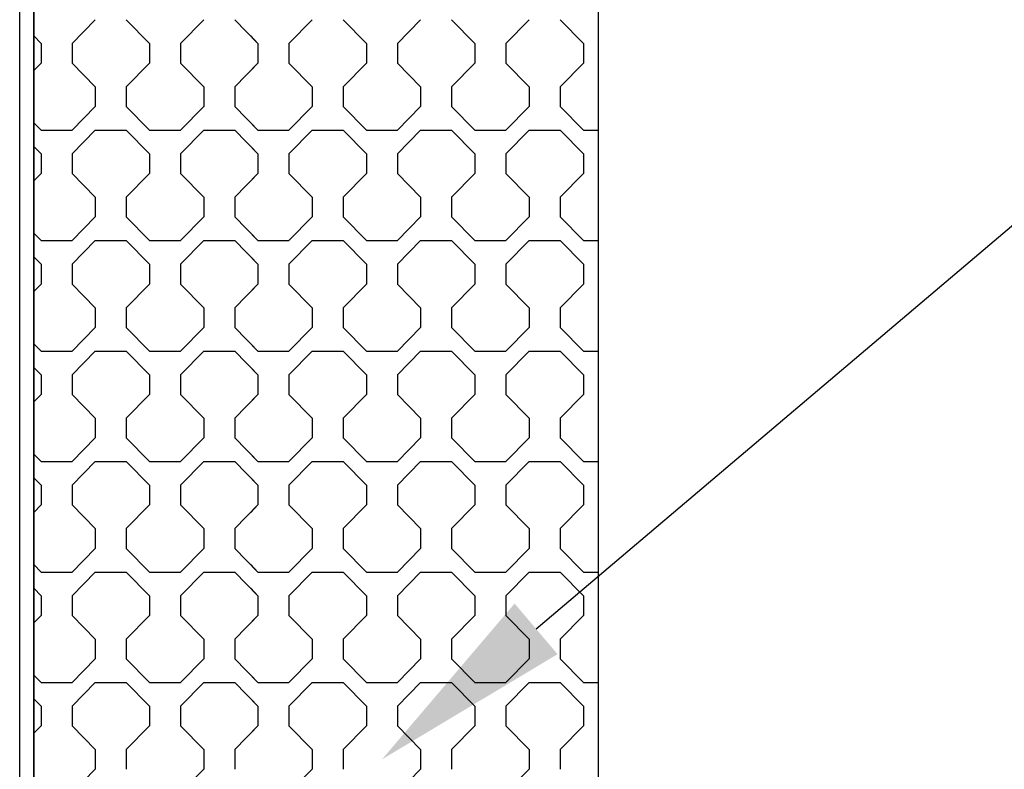
# Model space of a CAD drawing. Units: millimetres. Extents: x 0 to 125, y 0 to 97.
# Drawn here: x 14 to 18, y 51 to 54 of the extents above; entities that cross this region are included whole.
import ezdxf
from ezdxf import colors
from ezdxf.entities.mleader import LeaderData, LeaderLine
from ezdxf.math import Vec2, Vec3

# ---------------------------------------------------------------- set-up
doc = ezdxf.new("R2010")
doc.units = ezdxf.units.MM
doc.styles.add('ARIAL', font='arial.ttf')

msp = doc.modelspace()

# ---------------------------------------------------------------- linework, layer by layer
for p, q in [((14.4625, 74.4005), (14.4625, 4.7201)), ((16.4746, 74.4005), (16.4746, 4.7201)), ((14.4122, 39.7178), (14.4122, 71.3703)), ((14.4625, 39.7178), (14.4625, 71.3703))]:
    msp.add_line(p, q)
for points in [[(14.6817, 53.8734), (14.6817, 53.8734), (14.5988, 53.7891), (14.5988, 53.7891)], [(14.875, 53.7891), (14.875, 53.7891), (14.7922, 53.8734), (14.7922, 53.8734)], [(15.0683, 53.8734), (15.0683, 53.8734), (14.9854, 53.7891), (14.9854, 53.7891)], [(15.2616, 53.7891), (15.2616, 53.7891), (15.1788, 53.8734), (15.1788, 53.8734)], [(15.4549, 53.8734), (15.4549, 53.8734), (15.3721, 53.7891), (15.3721, 53.7891)], [(15.4549, 53.8734), (15.4549, 53.8734), (15.3721, 53.7891), (15.3721, 53.7891)], [(15.6483, 53.7891), (15.6483, 53.7891), (15.5654, 53.8734), (15.5654, 53.8734)], [(15.6483, 53.7891), (15.6483, 53.7891), (15.5654, 53.8734), (15.5654, 53.8734)], [(15.8415, 53.8734), (15.8415, 53.8734), (15.7587, 53.7891), (15.7587, 53.7891)], [(16.0349, 53.7891), (16.0349, 53.7891), (15.952, 53.8734), (15.952, 53.8734)], [(16.2282, 53.8734), (16.2282, 53.8734), (16.1453, 53.7891), (16.1453, 53.7891)], [(16.4215, 53.7891), (16.4215, 53.7891), (16.3387, 53.8734), (16.3387, 53.8734)], [(14.4884, 53.7891), (14.4884, 53.7891), (14.4625, 53.8155), (14.4625, 53.8155)], [(15.2616, 53.7891), (15.2616, 53.7891), (15.2357, 53.8155), (15.2357, 53.8155)], [(14.4883, 53.7891), (14.4883, 53.7891), (14.4883, 53.7188), (14.4883, 53.7188)], [(14.5988, 53.7891), (14.5988, 53.7891), (14.5988, 53.7188), (14.5988, 53.7188)], [(14.875, 53.7891), (14.875, 53.7891), (14.875, 53.7188), (14.875, 53.7188)], [(14.9854, 53.7891), (14.9854, 53.7891), (14.9854, 53.7188), (14.9854, 53.7188)], [(15.2616, 53.7891), (15.2616, 53.7891), (15.2616, 53.7188), (15.2616, 53.7188)], [(15.2616, 53.7891), (15.2616, 53.7891), (15.2616, 53.7188), (15.2616, 53.7188)], [(15.3721, 53.7891), (15.3721, 53.7891), (15.3721, 53.7188), (15.3721, 53.7188)], [(15.3721, 53.7891), (15.3721, 53.7891), (15.3721, 53.7188), (15.3721, 53.7188)], [(15.6482, 53.7891), (15.6482, 53.7891), (15.6482, 53.7188), (15.6482, 53.7188)], [(15.6482, 53.7891), (15.6482, 53.7891), (15.6482, 53.7188), (15.6482, 53.7188)], [(15.7587, 53.7891), (15.7587, 53.7891), (15.7587, 53.7188), (15.7587, 53.7188)], [(16.0349, 53.7891), (16.0349, 53.7891), (16.0349, 53.7188), (16.0349, 53.7188)], [(16.1453, 53.7891), (16.1453, 53.7891), (16.1453, 53.7188), (16.1453, 53.7188)], [(16.4215, 53.7891), (16.4215, 53.7891), (16.4215, 53.7188), (16.4215, 53.7188)], [(14.4883, 53.7188), (14.4883, 53.7188), (14.4625, 53.6924), (14.4625, 53.6924)], [(14.5988, 53.7188), (14.5988, 53.7188), (14.6817, 53.6344), (14.6817, 53.6344)], [(14.875, 53.7188), (14.875, 53.7188), (14.7921, 53.6344), (14.7921, 53.6344)], [(14.9855, 53.7188), (14.9855, 53.7188), (15.0683, 53.6344), (15.0683, 53.6344)], [(15.2616, 53.7188), (15.2616, 53.7188), (15.1787, 53.6344), (15.1787, 53.6344)], [(15.2616, 53.7188), (15.2616, 53.7188), (15.2357, 53.6924), (15.2357, 53.6924)], [(15.3721, 53.7188), (15.3721, 53.7188), (15.4549, 53.6344), (15.4549, 53.6344)], [(15.3721, 53.7188), (15.3721, 53.7188), (15.4549, 53.6344), (15.4549, 53.6344)], [(15.6482, 53.7188), (15.6482, 53.7188), (15.5654, 53.6344), (15.5654, 53.6344)], [(15.6482, 53.7188), (15.6482, 53.7188), (15.5654, 53.6344), (15.5654, 53.6344)], [(15.7587, 53.7188), (15.7587, 53.7188), (15.8416, 53.6344), (15.8416, 53.6344)], [(16.0349, 53.7188), (16.0349, 53.7188), (15.952, 53.6344), (15.952, 53.6344)], [(16.1453, 53.7188), (16.1453, 53.7188), (16.2282, 53.6344), (16.2282, 53.6344)], [(16.4215, 53.7188), (16.4215, 53.7188), (16.3386, 53.6344), (16.3386, 53.6344)], [(14.6817, 53.6344), (14.6817, 53.6344), (14.6817, 53.5641), (14.6817, 53.5641)], [(14.7921, 53.6344), (14.7921, 53.6344), (14.7921, 53.5641), (14.7921, 53.5641)], [(15.0683, 53.6344), (15.0683, 53.6344), (15.0683, 53.5641), (15.0683, 53.5641)], [(15.1788, 53.6344), (15.1788, 53.6344), (15.1788, 53.5641), (15.1788, 53.5641)], [(15.4549, 53.6344), (15.4549, 53.6344), (15.4549, 53.5641), (15.4549, 53.5641)], [(15.4549, 53.6344), (15.4549, 53.6344), (15.4549, 53.5641), (15.4549, 53.5641)], [(15.5654, 53.6344), (15.5654, 53.6344), (15.5654, 53.5641), (15.5654, 53.5641)], [(15.5654, 53.6344), (15.5654, 53.6344), (15.5654, 53.5641), (15.5654, 53.5641)], [(15.8415, 53.6344), (15.8415, 53.6344), (15.8415, 53.5641), (15.8415, 53.5641)], [(15.952, 53.6344), (15.952, 53.6344), (15.952, 53.5641), (15.952, 53.5641)], [(16.2282, 53.6344), (16.2282, 53.6344), (16.2282, 53.5641), (16.2282, 53.5641)], [(16.3386, 53.6344), (16.3386, 53.6344), (16.3386, 53.5641), (16.3386, 53.5641)], [(14.6817, 53.5641), (14.6817, 53.5641), (14.5988, 53.4797), (14.5988, 53.4797)], [(14.7921, 53.5641), (14.7921, 53.5641), (14.875, 53.4797), (14.875, 53.4797)], [(15.0683, 53.5641), (15.0683, 53.5641), (14.9854, 53.4797), (14.9854, 53.4797)], [(15.1788, 53.5641), (15.1788, 53.5641), (15.2616, 53.4797), (15.2616, 53.4797)], [(15.4549, 53.5641), (15.4549, 53.5641), (15.3721, 53.4797), (15.3721, 53.4797)], [(15.4549, 53.5641), (15.4549, 53.5641), (15.3721, 53.4797), (15.3721, 53.4797)], [(15.5654, 53.5641), (15.5654, 53.5641), (15.6482, 53.4797), (15.6482, 53.4797)], [(15.5654, 53.5641), (15.5654, 53.5641), (15.6482, 53.4797), (15.6482, 53.4797)], [(15.8415, 53.5641), (15.8415, 53.5641), (15.7587, 53.4797), (15.7587, 53.4797)], [(15.952, 53.5641), (15.952, 53.5641), (16.0349, 53.4797), (16.0349, 53.4797)], [(16.2282, 53.5641), (16.2282, 53.5641), (16.1453, 53.4797), (16.1453, 53.4797)], [(16.3387, 53.5641), (16.3387, 53.5641), (16.4215, 53.4797), (16.4215, 53.4797)], [(14.4625, 53.5061), (14.4625, 53.5061), (14.4884, 53.4797), (14.4884, 53.4797)], [(15.2357, 53.5061), (15.2357, 53.5061), (15.2616, 53.4797), (15.2616, 53.4797)], [(14.4883, 53.4797), (14.4883, 53.4797), (14.5988, 53.4797), (14.5988, 53.4797)], [(14.6817, 53.4797), (14.6817, 53.4797), (14.5988, 53.3954), (14.5988, 53.3954)], [(14.6817, 53.4797), (14.6817, 53.4797), (14.7921, 53.4797), (14.7921, 53.4797)], [(14.875, 53.3954), (14.875, 53.3954), (14.7922, 53.4797), (14.7922, 53.4797)], [(14.875, 53.4797), (14.875, 53.4797), (14.9854, 53.4797), (14.9854, 53.4797)], [(15.0683, 53.4797), (15.0683, 53.4797), (14.9854, 53.3954), (14.9854, 53.3954)], [(15.0683, 53.4797), (15.0683, 53.4797), (15.1788, 53.4797), (15.1788, 53.4797)], [(15.2616, 53.3954), (15.2616, 53.3954), (15.1788, 53.4797), (15.1788, 53.4797)], [(15.2616, 53.4797), (15.2616, 53.4797), (15.3721, 53.4797), (15.3721, 53.4797)], [(15.2616, 53.4797), (15.2616, 53.4797), (15.3721, 53.4797), (15.3721, 53.4797)], [(15.4549, 53.4797), (15.4549, 53.4797), (15.3721, 53.3954), (15.3721, 53.3954)], [(15.4549, 53.4797), (15.4549, 53.4797), (15.3721, 53.3954), (15.3721, 53.3954)], [(15.4549, 53.4797), (15.4549, 53.4797), (15.5654, 53.4797), (15.5654, 53.4797)], [(15.4549, 53.4797), (15.4549, 53.4797), (15.5654, 53.4797), (15.5654, 53.4797)], [(15.6483, 53.3954), (15.6483, 53.3954), (15.5654, 53.4797), (15.5654, 53.4797)], [(15.6483, 53.3954), (15.6483, 53.3954), (15.5654, 53.4797), (15.5654, 53.4797)], [(15.6482, 53.4797), (15.6482, 53.4797), (15.7013, 53.4797), (15.7013, 53.4797)], [(15.6482, 53.4797), (15.6482, 53.4797), (15.7587, 53.4797), (15.7587, 53.4797)], [(15.8415, 53.4797), (15.8415, 53.4797), (15.7587, 53.3954), (15.7587, 53.3954)], [(15.8415, 53.4797), (15.8415, 53.4797), (15.952, 53.4797), (15.952, 53.4797)], [(16.0349, 53.3954), (16.0349, 53.3954), (15.952, 53.4797), (15.952, 53.4797)], [(16.0349, 53.4797), (16.0349, 53.4797), (16.1453, 53.4797), (16.1453, 53.4797)], [(16.2282, 53.4797), (16.2282, 53.4797), (16.1453, 53.3954), (16.1453, 53.3954)], [(16.2282, 53.4797), (16.2282, 53.4797), (16.3386, 53.4797), (16.3386, 53.4797)], [(16.4215, 53.3954), (16.4215, 53.3954), (16.3387, 53.4797), (16.3387, 53.4797)], [(16.4215, 53.4797), (16.4215, 53.4797), (16.4746, 53.4797), (16.4746, 53.4797)], [(14.4884, 53.3954), (14.4884, 53.3954), (14.4625, 53.4218), (14.4625, 53.4218)], [(15.2616, 53.3954), (15.2616, 53.3954), (15.2357, 53.4218), (15.2357, 53.4218)], [(14.4883, 53.3954), (14.4883, 53.3954), (14.4883, 53.3251), (14.4883, 53.3251)], [(14.5988, 53.3954), (14.5988, 53.3954), (14.5988, 53.3251), (14.5988, 53.3251)], [(14.875, 53.3954), (14.875, 53.3954), (14.875, 53.3251), (14.875, 53.3251)], [(14.9854, 53.3954), (14.9854, 53.3954), (14.9854, 53.3251), (14.9854, 53.3251)], [(15.2616, 53.3954), (15.2616, 53.3954), (15.2616, 53.3251), (15.2616, 53.3251)], [(15.2616, 53.3954), (15.2616, 53.3954), (15.2616, 53.3251), (15.2616, 53.3251)], [(15.3721, 53.3954), (15.3721, 53.3954), (15.3721, 53.3251), (15.3721, 53.3251)], [(15.3721, 53.3954), (15.3721, 53.3954), (15.3721, 53.3251), (15.3721, 53.3251)], [(15.6482, 53.3954), (15.6482, 53.3954), (15.6482, 53.3251), (15.6482, 53.3251)], [(15.6482, 53.3954), (15.6482, 53.3954), (15.6482, 53.3251), (15.6482, 53.3251)], [(15.7587, 53.3954), (15.7587, 53.3954), (15.7587, 53.3251), (15.7587, 53.3251)], [(16.0349, 53.3954), (16.0349, 53.3954), (16.0349, 53.3251), (16.0349, 53.3251)], [(16.1453, 53.3954), (16.1453, 53.3954), (16.1453, 53.3251), (16.1453, 53.3251)], [(16.4215, 53.3954), (16.4215, 53.3954), (16.4215, 53.3251), (16.4215, 53.3251)], [(14.4883, 53.3251), (14.4883, 53.3251), (14.4625, 53.2987), (14.4625, 53.2987)], [(14.5988, 53.3251), (14.5988, 53.3251), (14.6817, 53.2407), (14.6817, 53.2407)], [(14.875, 53.3251), (14.875, 53.3251), (14.7921, 53.2407), (14.7921, 53.2407)], [(14.9855, 53.3251), (14.9855, 53.3251), (15.0683, 53.2407), (15.0683, 53.2407)], [(15.2616, 53.3251), (15.2616, 53.3251), (15.1787, 53.2407), (15.1787, 53.2407)], [(15.2616, 53.3251), (15.2616, 53.3251), (15.2357, 53.2987), (15.2357, 53.2987)], [(15.3721, 53.3251), (15.3721, 53.3251), (15.4549, 53.2407), (15.4549, 53.2407)], [(15.3721, 53.3251), (15.3721, 53.3251), (15.4549, 53.2407), (15.4549, 53.2407)], [(15.6482, 53.3251), (15.6482, 53.3251), (15.5654, 53.2407), (15.5654, 53.2407)], [(15.6482, 53.3251), (15.6482, 53.3251), (15.5654, 53.2407), (15.5654, 53.2407)], [(15.7587, 53.3251), (15.7587, 53.3251), (15.8416, 53.2407), (15.8416, 53.2407)], [(16.0349, 53.3251), (16.0349, 53.3251), (15.952, 53.2407), (15.952, 53.2407)], [(16.1453, 53.3251), (16.1453, 53.3251), (16.2282, 53.2407), (16.2282, 53.2407)], [(16.4215, 53.3251), (16.4215, 53.3251), (16.3386, 53.2407), (16.3386, 53.2407)], [(14.6817, 53.2407), (14.6817, 53.2407), (14.6817, 53.1704), (14.6817, 53.1704)], [(14.7921, 53.2407), (14.7921, 53.2407), (14.7921, 53.1704), (14.7921, 53.1704)], [(15.0683, 53.2407), (15.0683, 53.2407), (15.0683, 53.1704), (15.0683, 53.1704)], [(15.1788, 53.2407), (15.1788, 53.2407), (15.1788, 53.1704), (15.1788, 53.1704)], [(15.4549, 53.2407), (15.4549, 53.2407), (15.4549, 53.1704), (15.4549, 53.1704)], [(15.4549, 53.2407), (15.4549, 53.2407), (15.4549, 53.1704), (15.4549, 53.1704)], [(15.5654, 53.2407), (15.5654, 53.2407), (15.5654, 53.1704), (15.5654, 53.1704)], [(15.5654, 53.2407), (15.5654, 53.2407), (15.5654, 53.1704), (15.5654, 53.1704)], [(15.8415, 53.2407), (15.8415, 53.2407), (15.8415, 53.1704), (15.8415, 53.1704)], [(15.952, 53.2407), (15.952, 53.2407), (15.952, 53.1704), (15.952, 53.1704)], [(16.2282, 53.2407), (16.2282, 53.2407), (16.2282, 53.1704), (16.2282, 53.1704)], [(16.3386, 53.2407), (16.3386, 53.2407), (16.3386, 53.1704), (16.3386, 53.1704)], [(14.6817, 53.1704), (14.6817, 53.1704), (14.5988, 53.086), (14.5988, 53.086)], [(14.7921, 53.1704), (14.7921, 53.1704), (14.875, 53.086), (14.875, 53.086)], [(15.0683, 53.1704), (15.0683, 53.1704), (14.9854, 53.086), (14.9854, 53.086)], [(15.1788, 53.1704), (15.1788, 53.1704), (15.2616, 53.086), (15.2616, 53.086)], [(15.4549, 53.1704), (15.4549, 53.1704), (15.3721, 53.086), (15.3721, 53.086)], [(15.4549, 53.1704), (15.4549, 53.1704), (15.3721, 53.086), (15.3721, 53.086)], [(15.5654, 53.1704), (15.5654, 53.1704), (15.6482, 53.086), (15.6482, 53.086)], [(15.5654, 53.1704), (15.5654, 53.1704), (15.6482, 53.086), (15.6482, 53.086)], [(15.8415, 53.1704), (15.8415, 53.1704), (15.7587, 53.086), (15.7587, 53.086)], [(15.952, 53.1704), (15.952, 53.1704), (16.0349, 53.086), (16.0349, 53.086)], [(16.2282, 53.1704), (16.2282, 53.1704), (16.1453, 53.086), (16.1453, 53.086)], [(16.3387, 53.1704), (16.3387, 53.1704), (16.4215, 53.086), (16.4215, 53.086)], [(14.4625, 53.1124), (14.4625, 53.1124), (14.4884, 53.086), (14.4884, 53.086)], [(15.2357, 53.1124), (15.2357, 53.1124), (15.2616, 53.086), (15.2616, 53.086)], [(14.4883, 53.086), (14.4883, 53.086), (14.5988, 53.086), (14.5988, 53.086)], [(14.6817, 53.086), (14.6817, 53.086), (14.5988, 53.0017), (14.5988, 53.0017)], [(14.6817, 53.086), (14.6817, 53.086), (14.7921, 53.086), (14.7921, 53.086)], [(14.875, 53.0017), (14.875, 53.0017), (14.7922, 53.086), (14.7922, 53.086)], [(14.875, 53.086), (14.875, 53.086), (14.9854, 53.086), (14.9854, 53.086)], [(15.0683, 53.086), (15.0683, 53.086), (14.9854, 53.0017), (14.9854, 53.0017)], [(15.0683, 53.086), (15.0683, 53.086), (15.1788, 53.086), (15.1788, 53.086)], [(15.2616, 53.0017), (15.2616, 53.0017), (15.1788, 53.086), (15.1788, 53.086)], [(15.2616, 53.086), (15.2616, 53.086), (15.3721, 53.086), (15.3721, 53.086)], [(15.2616, 53.086), (15.2616, 53.086), (15.3721, 53.086), (15.3721, 53.086)], [(15.4549, 53.086), (15.4549, 53.086), (15.3721, 53.0017), (15.3721, 53.0017)], [(15.4549, 53.086), (15.4549, 53.086), (15.3721, 53.0017), (15.3721, 53.0017)], [(15.4549, 53.086), (15.4549, 53.086), (15.5654, 53.086), (15.5654, 53.086)], [(15.4549, 53.086), (15.4549, 53.086), (15.5654, 53.086), (15.5654, 53.086)], [(15.6483, 53.0017), (15.6483, 53.0017), (15.5654, 53.086), (15.5654, 53.086)], [(15.6483, 53.0017), (15.6483, 53.0017), (15.5654, 53.086), (15.5654, 53.086)], [(15.6482, 53.086), (15.6482, 53.086), (15.7013, 53.086), (15.7013, 53.086)], [(15.6482, 53.086), (15.6482, 53.086), (15.7587, 53.086), (15.7587, 53.086)], [(15.8415, 53.086), (15.8415, 53.086), (15.7587, 53.0017), (15.7587, 53.0017)], [(15.8415, 53.086), (15.8415, 53.086), (15.952, 53.086), (15.952, 53.086)], [(16.0349, 53.0017), (16.0349, 53.0017), (15.952, 53.086), (15.952, 53.086)], [(16.0349, 53.086), (16.0349, 53.086), (16.1453, 53.086), (16.1453, 53.086)], [(16.2282, 53.086), (16.2282, 53.086), (16.1453, 53.0017), (16.1453, 53.0017)], [(16.2282, 53.086), (16.2282, 53.086), (16.3386, 53.086), (16.3386, 53.086)], [(16.4215, 53.0017), (16.4215, 53.0017), (16.3387, 53.086), (16.3387, 53.086)], [(16.4215, 53.086), (16.4215, 53.086), (16.4746, 53.086), (16.4746, 53.086)], [(14.4884, 53.0017), (14.4884, 53.0017), (14.4625, 53.0281), (14.4625, 53.0281)], [(14.4883, 53.0017), (14.4883, 53.0017), (14.4883, 52.9314), (14.4883, 52.9314)], [(14.5988, 53.0017), (14.5988, 53.0017), (14.5988, 52.9314), (14.5988, 52.9314)], [(14.875, 53.0017), (14.875, 53.0017), (14.875, 52.9314), (14.875, 52.9314)], [(14.9854, 53.0017), (14.9854, 53.0017), (14.9854, 52.9314), (14.9854, 52.9314)], [(15.2616, 53.0017), (15.2616, 53.0017), (15.2357, 53.0281), (15.2357, 53.0281)], [(15.2616, 53.0017), (15.2616, 53.0017), (15.2616, 52.9314), (15.2616, 52.9314)], [(15.2616, 53.0017), (15.2616, 53.0017), (15.2616, 52.9314), (15.2616, 52.9314)], [(15.3721, 53.0017), (15.3721, 53.0017), (15.3721, 52.9314), (15.3721, 52.9314)], [(15.3721, 53.0017), (15.3721, 53.0017), (15.3721, 52.9314), (15.3721, 52.9314)], [(15.6482, 53.0017), (15.6482, 53.0017), (15.6482, 52.9314), (15.6482, 52.9314)], [(15.6482, 53.0017), (15.6482, 53.0017), (15.6482, 52.9314), (15.6482, 52.9314)], [(15.7587, 53.0017), (15.7587, 53.0017), (15.7587, 52.9314), (15.7587, 52.9314)], [(16.0349, 53.0017), (16.0349, 53.0017), (16.0349, 52.9314), (16.0349, 52.9314)], [(16.1453, 53.0017), (16.1453, 53.0017), (16.1453, 52.9314), (16.1453, 52.9314)], [(16.4215, 53.0017), (16.4215, 53.0017), (16.4215, 52.9314), (16.4215, 52.9314)], [(14.4883, 52.9314), (14.4883, 52.9314), (14.4625, 52.905), (14.4625, 52.905)], [(14.5988, 52.9314), (14.5988, 52.9314), (14.6817, 52.847), (14.6817, 52.847)], [(14.875, 52.9314), (14.875, 52.9314), (14.7921, 52.847), (14.7921, 52.847)], [(14.9855, 52.9314), (14.9855, 52.9314), (15.0683, 52.847), (15.0683, 52.847)], [(15.2616, 52.9314), (15.2616, 52.9314), (15.1787, 52.847), (15.1787, 52.847)], [(15.2616, 52.9314), (15.2616, 52.9314), (15.2357, 52.905), (15.2357, 52.905)], [(15.3721, 52.9314), (15.3721, 52.9314), (15.4549, 52.847), (15.4549, 52.847)], [(15.3721, 52.9314), (15.3721, 52.9314), (15.4549, 52.847), (15.4549, 52.847)], [(15.6482, 52.9314), (15.6482, 52.9314), (15.5654, 52.847), (15.5654, 52.847)], [(15.6482, 52.9314), (15.6482, 52.9314), (15.5654, 52.847), (15.5654, 52.847)], [(15.7587, 52.9314), (15.7587, 52.9314), (15.8416, 52.847), (15.8416, 52.847)], [(16.0349, 52.9314), (16.0349, 52.9314), (15.952, 52.847), (15.952, 52.847)], [(16.1453, 52.9314), (16.1453, 52.9314), (16.2282, 52.847), (16.2282, 52.847)], [(16.4215, 52.9314), (16.4215, 52.9314), (16.3386, 52.847), (16.3386, 52.847)], [(14.6817, 52.847), (14.6817, 52.847), (14.6817, 52.7767), (14.6817, 52.7767)], [(14.7921, 52.847), (14.7921, 52.847), (14.7921, 52.7767), (14.7921, 52.7767)], [(15.0683, 52.847), (15.0683, 52.847), (15.0683, 52.7767), (15.0683, 52.7767)], [(15.1788, 52.847), (15.1788, 52.847), (15.1788, 52.7767), (15.1788, 52.7767)], [(15.4549, 52.847), (15.4549, 52.847), (15.4549, 52.7767), (15.4549, 52.7767)], [(15.4549, 52.847), (15.4549, 52.847), (15.4549, 52.7767), (15.4549, 52.7767)], [(15.5654, 52.847), (15.5654, 52.847), (15.5654, 52.7767), (15.5654, 52.7767)], [(15.5654, 52.847), (15.5654, 52.847), (15.5654, 52.7767), (15.5654, 52.7767)], [(15.8415, 52.847), (15.8415, 52.847), (15.8415, 52.7767), (15.8415, 52.7767)], [(15.952, 52.847), (15.952, 52.847), (15.952, 52.7767), (15.952, 52.7767)], [(16.2282, 52.847), (16.2282, 52.847), (16.2282, 52.7767), (16.2282, 52.7767)], [(16.3386, 52.847), (16.3386, 52.847), (16.3386, 52.7767), (16.3386, 52.7767)], [(14.6817, 52.7767), (14.6817, 52.7767), (14.5988, 52.6923), (14.5988, 52.6923)], [(14.7921, 52.7767), (14.7921, 52.7767), (14.875, 52.6923), (14.875, 52.6923)], [(15.0683, 52.7767), (15.0683, 52.7767), (14.9854, 52.6923), (14.9854, 52.6923)], [(15.1788, 52.7767), (15.1788, 52.7767), (15.2616, 52.6923), (15.2616, 52.6923)], [(15.4549, 52.7767), (15.4549, 52.7767), (15.3721, 52.6923), (15.3721, 52.6923)], [(15.4549, 52.7767), (15.4549, 52.7767), (15.3721, 52.6923), (15.3721, 52.6923)], [(15.5654, 52.7767), (15.5654, 52.7767), (15.6482, 52.6923), (15.6482, 52.6923)], [(15.5654, 52.7767), (15.5654, 52.7767), (15.6482, 52.6923), (15.6482, 52.6923)], [(15.8415, 52.7767), (15.8415, 52.7767), (15.7587, 52.6923), (15.7587, 52.6923)], [(15.952, 52.7767), (15.952, 52.7767), (16.0349, 52.6923), (16.0349, 52.6923)], [(16.2282, 52.7767), (16.2282, 52.7767), (16.1453, 52.6923), (16.1453, 52.6923)], [(16.3387, 52.7767), (16.3387, 52.7767), (16.4215, 52.6923), (16.4215, 52.6923)], [(14.4625, 52.7187), (14.4625, 52.7187), (14.4884, 52.6923), (14.4884, 52.6923)], [(15.2357, 52.7187), (15.2357, 52.7187), (15.2616, 52.6923), (15.2616, 52.6923)], [(14.4883, 52.6923), (14.4883, 52.6923), (14.5988, 52.6923), (14.5988, 52.6923)], [(14.6817, 52.6923), (14.6817, 52.6923), (14.5988, 52.608), (14.5988, 52.608)], [(14.6817, 52.6923), (14.6817, 52.6923), (14.7921, 52.6923), (14.7921, 52.6923)], [(14.875, 52.608), (14.875, 52.608), (14.7922, 52.6923), (14.7922, 52.6923)], [(14.875, 52.6923), (14.875, 52.6923), (14.9854, 52.6923), (14.9854, 52.6923)], [(15.0683, 52.6923), (15.0683, 52.6923), (14.9854, 52.608), (14.9854, 52.608)], [(15.0683, 52.6923), (15.0683, 52.6923), (15.1788, 52.6923), (15.1788, 52.6923)], [(15.2616, 52.608), (15.2616, 52.608), (15.1788, 52.6923), (15.1788, 52.6923)], [(15.2616, 52.6923), (15.2616, 52.6923), (15.3721, 52.6923), (15.3721, 52.6923)], [(15.2616, 52.6923), (15.2616, 52.6923), (15.3721, 52.6923), (15.3721, 52.6923)], [(15.4549, 52.6923), (15.4549, 52.6923), (15.3721, 52.608), (15.3721, 52.608)], [(15.4549, 52.6923), (15.4549, 52.6923), (15.3721, 52.608), (15.3721, 52.608)], [(15.4549, 52.6923), (15.4549, 52.6923), (15.5654, 52.6923), (15.5654, 52.6923)], [(15.4549, 52.6923), (15.4549, 52.6923), (15.5654, 52.6923), (15.5654, 52.6923)], [(15.6483, 52.608), (15.6483, 52.608), (15.5654, 52.6923), (15.5654, 52.6923)], [(15.6483, 52.608), (15.6483, 52.608), (15.5654, 52.6923), (15.5654, 52.6923)], [(15.6482, 52.6923), (15.6482, 52.6923), (15.7013, 52.6923), (15.7013, 52.6923)], [(15.6482, 52.6923), (15.6482, 52.6923), (15.7587, 52.6923), (15.7587, 52.6923)], [(15.8415, 52.6923), (15.8415, 52.6923), (15.7587, 52.608), (15.7587, 52.608)], [(15.8415, 52.6923), (15.8415, 52.6923), (15.952, 52.6923), (15.952, 52.6923)], [(16.0349, 52.608), (16.0349, 52.608), (15.952, 52.6923), (15.952, 52.6923)], [(16.0349, 52.6923), (16.0349, 52.6923), (16.1453, 52.6923), (16.1453, 52.6923)], [(16.2282, 52.6923), (16.2282, 52.6923), (16.1453, 52.608), (16.1453, 52.608)], [(16.2282, 52.6923), (16.2282, 52.6923), (16.3386, 52.6923), (16.3386, 52.6923)], [(16.4215, 52.608), (16.4215, 52.608), (16.3387, 52.6923), (16.3387, 52.6923)], [(16.4215, 52.6923), (16.4215, 52.6923), (16.4746, 52.6923), (16.4746, 52.6923)], [(14.4884, 52.608), (14.4884, 52.608), (14.4625, 52.6344), (14.4625, 52.6344)], [(15.2616, 52.608), (15.2616, 52.608), (15.2357, 52.6344), (15.2357, 52.6344)], [(14.4883, 52.608), (14.4883, 52.608), (14.4883, 52.5377), (14.4883, 52.5377)], [(14.5988, 52.608), (14.5988, 52.608), (14.5988, 52.5377), (14.5988, 52.5377)], [(14.875, 52.608), (14.875, 52.608), (14.875, 52.5377), (14.875, 52.5377)], [(14.9854, 52.608), (14.9854, 52.608), (14.9854, 52.5377), (14.9854, 52.5377)], [(15.2616, 52.608), (15.2616, 52.608), (15.2616, 52.5377), (15.2616, 52.5377)], [(15.2616, 52.608), (15.2616, 52.608), (15.2616, 52.5377), (15.2616, 52.5377)], [(15.3721, 52.608), (15.3721, 52.608), (15.3721, 52.5377), (15.3721, 52.5377)], [(15.3721, 52.608), (15.3721, 52.608), (15.3721, 52.5377), (15.3721, 52.5377)], [(15.6482, 52.608), (15.6482, 52.608), (15.6482, 52.5377), (15.6482, 52.5377)], [(15.6482, 52.608), (15.6482, 52.608), (15.6482, 52.5377), (15.6482, 52.5377)], [(15.7587, 52.608), (15.7587, 52.608), (15.7587, 52.5377), (15.7587, 52.5377)], [(16.0349, 52.608), (16.0349, 52.608), (16.0349, 52.5377), (16.0349, 52.5377)], [(16.1453, 52.608), (16.1453, 52.608), (16.1453, 52.5377), (16.1453, 52.5377)], [(16.4215, 52.608), (16.4215, 52.608), (16.4215, 52.5377), (16.4215, 52.5377)], [(14.4883, 52.5377), (14.4883, 52.5377), (14.4625, 52.5113), (14.4625, 52.5113)], [(14.5988, 52.5377), (14.5988, 52.5377), (14.6817, 52.4533), (14.6817, 52.4533)], [(14.875, 52.5377), (14.875, 52.5377), (14.7921, 52.4533), (14.7921, 52.4533)], [(14.9855, 52.5377), (14.9855, 52.5377), (15.0683, 52.4533), (15.0683, 52.4533)], [(15.2616, 52.5377), (15.2616, 52.5377), (15.1787, 52.4533), (15.1787, 52.4533)], [(15.2616, 52.5377), (15.2616, 52.5377), (15.2357, 52.5113), (15.2357, 52.5113)], [(15.3721, 52.5377), (15.3721, 52.5377), (15.4549, 52.4533), (15.4549, 52.4533)], [(15.3721, 52.5377), (15.3721, 52.5377), (15.4549, 52.4533), (15.4549, 52.4533)], [(15.6482, 52.5377), (15.6482, 52.5377), (15.5654, 52.4533), (15.5654, 52.4533)], [(15.6482, 52.5377), (15.6482, 52.5377), (15.5654, 52.4533), (15.5654, 52.4533)], [(15.7587, 52.5377), (15.7587, 52.5377), (15.8416, 52.4533), (15.8416, 52.4533)], [(16.0349, 52.5377), (16.0349, 52.5377), (15.952, 52.4533), (15.952, 52.4533)], [(16.1453, 52.5377), (16.1453, 52.5377), (16.2282, 52.4533), (16.2282, 52.4533)], [(16.4215, 52.5377), (16.4215, 52.5377), (16.3386, 52.4533), (16.3386, 52.4533)], [(14.6817, 52.4533), (14.6817, 52.4533), (14.6817, 52.383), (14.6817, 52.383)], [(14.7921, 52.4533), (14.7921, 52.4533), (14.7921, 52.383), (14.7921, 52.383)], [(15.0683, 52.4533), (15.0683, 52.4533), (15.0683, 52.383), (15.0683, 52.383)], [(15.1788, 52.4533), (15.1788, 52.4533), (15.1788, 52.383), (15.1788, 52.383)], [(15.4549, 52.4533), (15.4549, 52.4533), (15.4549, 52.383), (15.4549, 52.383)], [(15.4549, 52.4533), (15.4549, 52.4533), (15.4549, 52.383), (15.4549, 52.383)], [(15.5654, 52.4533), (15.5654, 52.4533), (15.5654, 52.383), (15.5654, 52.383)], [(15.5654, 52.4533), (15.5654, 52.4533), (15.5654, 52.383), (15.5654, 52.383)], [(15.8415, 52.4533), (15.8415, 52.4533), (15.8415, 52.383), (15.8415, 52.383)], [(15.952, 52.4533), (15.952, 52.4533), (15.952, 52.383), (15.952, 52.383)], [(16.2282, 52.4533), (16.2282, 52.4533), (16.2282, 52.383), (16.2282, 52.383)], [(16.3386, 52.4533), (16.3386, 52.4533), (16.3386, 52.383), (16.3386, 52.383)], [(14.6817, 52.383), (14.6817, 52.383), (14.5988, 52.2986), (14.5988, 52.2986)], [(14.7921, 52.383), (14.7921, 52.383), (14.875, 52.2986), (14.875, 52.2986)], [(15.0683, 52.383), (15.0683, 52.383), (14.9854, 52.2986), (14.9854, 52.2986)], [(15.1788, 52.383), (15.1788, 52.383), (15.2616, 52.2986), (15.2616, 52.2986)], [(15.4549, 52.383), (15.4549, 52.383), (15.3721, 52.2986), (15.3721, 52.2986)], [(15.4549, 52.383), (15.4549, 52.383), (15.3721, 52.2986), (15.3721, 52.2986)], [(15.5654, 52.383), (15.5654, 52.383), (15.6482, 52.2986), (15.6482, 52.2986)], [(15.5654, 52.383), (15.5654, 52.383), (15.6482, 52.2986), (15.6482, 52.2986)], [(15.8415, 52.383), (15.8415, 52.383), (15.7587, 52.2986), (15.7587, 52.2986)], [(15.952, 52.383), (15.952, 52.383), (16.0349, 52.2986), (16.0349, 52.2986)], [(16.2282, 52.383), (16.2282, 52.383), (16.1453, 52.2986), (16.1453, 52.2986)], [(16.3387, 52.383), (16.3387, 52.383), (16.4215, 52.2986), (16.4215, 52.2986)], [(14.4625, 52.325), (14.4625, 52.325), (14.4884, 52.2986), (14.4884, 52.2986)], [(14.4883, 52.2986), (14.4883, 52.2986), (14.5988, 52.2986), (14.5988, 52.2986)], [(14.6817, 52.2986), (14.6817, 52.2986), (14.5988, 52.2143), (14.5988, 52.2143)], [(14.6817, 52.2986), (14.6817, 52.2986), (14.7921, 52.2986), (14.7921, 52.2986)], [(14.875, 52.2143), (14.875, 52.2143), (14.7922, 52.2986), (14.7922, 52.2986)], [(14.875, 52.2986), (14.875, 52.2986), (14.9854, 52.2986), (14.9854, 52.2986)], [(15.0683, 52.2986), (15.0683, 52.2986), (14.9854, 52.2143), (14.9854, 52.2143)], [(15.0683, 52.2986), (15.0683, 52.2986), (15.1788, 52.2986), (15.1788, 52.2986)], [(15.2616, 52.2143), (15.2616, 52.2143), (15.1788, 52.2986), (15.1788, 52.2986)], [(15.2357, 52.325), (15.2357, 52.325), (15.2616, 52.2986), (15.2616, 52.2986)], [(15.2616, 52.2986), (15.2616, 52.2986), (15.3721, 52.2986), (15.3721, 52.2986)], [(15.2616, 52.2986), (15.2616, 52.2986), (15.3721, 52.2986), (15.3721, 52.2986)], [(15.4549, 52.2986), (15.4549, 52.2986), (15.3721, 52.2143), (15.3721, 52.2143)], [(15.4549, 52.2986), (15.4549, 52.2986), (15.3721, 52.2143), (15.3721, 52.2143)], [(15.4549, 52.2986), (15.4549, 52.2986), (15.5654, 52.2986), (15.5654, 52.2986)], [(15.4549, 52.2986), (15.4549, 52.2986), (15.5654, 52.2986), (15.5654, 52.2986)], [(15.6483, 52.2143), (15.6483, 52.2143), (15.5654, 52.2986), (15.5654, 52.2986)], [(15.6483, 52.2143), (15.6483, 52.2143), (15.5654, 52.2986), (15.5654, 52.2986)], [(15.6482, 52.2986), (15.6482, 52.2986), (15.7013, 52.2986), (15.7013, 52.2986)], [(15.6482, 52.2986), (15.6482, 52.2986), (15.7587, 52.2986), (15.7587, 52.2986)], [(15.8415, 52.2986), (15.8415, 52.2986), (15.7587, 52.2143), (15.7587, 52.2143)], [(15.8415, 52.2986), (15.8415, 52.2986), (15.952, 52.2986), (15.952, 52.2986)], [(16.0349, 52.2143), (16.0349, 52.2143), (15.952, 52.2986), (15.952, 52.2986)], [(16.0349, 52.2986), (16.0349, 52.2986), (16.1453, 52.2986), (16.1453, 52.2986)], [(16.2282, 52.2986), (16.2282, 52.2986), (16.1453, 52.2143), (16.1453, 52.2143)], [(16.2282, 52.2986), (16.2282, 52.2986), (16.3386, 52.2986), (16.3386, 52.2986)], [(16.4215, 52.2143), (16.4215, 52.2143), (16.3387, 52.2986), (16.3387, 52.2986)], [(16.4215, 52.2986), (16.4215, 52.2986), (16.4746, 52.2986), (16.4746, 52.2986)], [(14.4884, 52.2143), (14.4884, 52.2143), (14.4625, 52.2407), (14.4625, 52.2407)], [(15.2616, 52.2143), (15.2616, 52.2143), (15.2357, 52.2407), (15.2357, 52.2407)], [(14.4883, 52.2143), (14.4883, 52.2143), (14.4883, 52.144), (14.4883, 52.144)], [(14.5988, 52.2143), (14.5988, 52.2143), (14.5988, 52.144), (14.5988, 52.144)], [(14.875, 52.2143), (14.875, 52.2143), (14.875, 52.144), (14.875, 52.144)], [(14.9854, 52.2143), (14.9854, 52.2143), (14.9854, 52.144), (14.9854, 52.144)], [(15.2616, 52.2143), (15.2616, 52.2143), (15.2616, 52.144), (15.2616, 52.144)], [(15.2616, 52.2143), (15.2616, 52.2143), (15.2616, 52.144), (15.2616, 52.144)], [(15.3721, 52.2143), (15.3721, 52.2143), (15.3721, 52.144), (15.3721, 52.144)], [(15.3721, 52.2143), (15.3721, 52.2143), (15.3721, 52.144), (15.3721, 52.144)], [(15.6482, 52.2143), (15.6482, 52.2143), (15.6482, 52.144), (15.6482, 52.144)], [(15.6482, 52.2143), (15.6482, 52.2143), (15.6482, 52.144), (15.6482, 52.144)], [(15.7587, 52.2143), (15.7587, 52.2143), (15.7587, 52.144), (15.7587, 52.144)], [(16.0349, 52.2143), (16.0349, 52.2143), (16.0349, 52.144), (16.0349, 52.144)], [(16.1453, 52.2143), (16.1453, 52.2143), (16.1453, 52.144), (16.1453, 52.144)], [(16.4215, 52.2143), (16.4215, 52.2143), (16.4215, 52.144), (16.4215, 52.144)], [(14.4883, 52.144), (14.4883, 52.144), (14.4625, 52.1176), (14.4625, 52.1176)], [(14.5988, 52.144), (14.5988, 52.144), (14.6817, 52.0596), (14.6817, 52.0596)], [(14.875, 52.144), (14.875, 52.144), (14.7921, 52.0596), (14.7921, 52.0596)], [(14.9855, 52.144), (14.9855, 52.144), (15.0683, 52.0596), (15.0683, 52.0596)], [(15.2616, 52.144), (15.2616, 52.144), (15.1787, 52.0596), (15.1787, 52.0596)], [(15.2616, 52.144), (15.2616, 52.144), (15.2357, 52.1176), (15.2357, 52.1176)], [(15.3721, 52.144), (15.3721, 52.144), (15.4549, 52.0596), (15.4549, 52.0596)], [(15.3721, 52.144), (15.3721, 52.144), (15.4549, 52.0596), (15.4549, 52.0596)], [(15.6482, 52.144), (15.6482, 52.144), (15.5654, 52.0596), (15.5654, 52.0596)], [(15.6482, 52.144), (15.6482, 52.144), (15.5654, 52.0596), (15.5654, 52.0596)], [(15.7587, 52.144), (15.7587, 52.144), (15.8416, 52.0596), (15.8416, 52.0596)], [(16.0349, 52.144), (16.0349, 52.144), (15.952, 52.0596), (15.952, 52.0596)], [(16.1453, 52.144), (16.1453, 52.144), (16.2282, 52.0596), (16.2282, 52.0596)], [(16.4215, 52.144), (16.4215, 52.144), (16.3386, 52.0596), (16.3386, 52.0596)], [(14.6817, 52.0596), (14.6817, 52.0596), (14.6817, 51.9893), (14.6817, 51.9893)], [(14.7921, 52.0596), (14.7921, 52.0596), (14.7921, 51.9893), (14.7921, 51.9893)], [(15.0683, 52.0596), (15.0683, 52.0596), (15.0683, 51.9893), (15.0683, 51.9893)], [(15.1788, 52.0596), (15.1788, 52.0596), (15.1788, 51.9893), (15.1788, 51.9893)], [(15.4549, 52.0596), (15.4549, 52.0596), (15.4549, 51.9893), (15.4549, 51.9893)], [(15.4549, 52.0596), (15.4549, 52.0596), (15.4549, 51.9893), (15.4549, 51.9893)], [(15.5654, 52.0596), (15.5654, 52.0596), (15.5654, 51.9893), (15.5654, 51.9893)], [(15.5654, 52.0596), (15.5654, 52.0596), (15.5654, 51.9893), (15.5654, 51.9893)], [(15.8415, 52.0596), (15.8415, 52.0596), (15.8415, 51.9893), (15.8415, 51.9893)], [(15.952, 52.0596), (15.952, 52.0596), (15.952, 51.9893), (15.952, 51.9893)], [(16.2282, 52.0596), (16.2282, 52.0596), (16.2282, 51.9893), (16.2282, 51.9893)], [(16.3386, 52.0596), (16.3386, 52.0596), (16.3386, 51.9893), (16.3386, 51.9893)], [(14.6817, 51.9893), (14.6817, 51.9893), (14.5988, 51.9049), (14.5988, 51.9049)], [(14.7921, 51.9893), (14.7921, 51.9893), (14.875, 51.9049), (14.875, 51.9049)], [(15.0683, 51.9893), (15.0683, 51.9893), (14.9854, 51.9049), (14.9854, 51.9049)], [(15.1788, 51.9893), (15.1788, 51.9893), (15.2616, 51.9049), (15.2616, 51.9049)], [(15.4549, 51.9893), (15.4549, 51.9893), (15.3721, 51.9049), (15.3721, 51.9049)], [(15.4549, 51.9893), (15.4549, 51.9893), (15.3721, 51.9049), (15.3721, 51.9049)], [(15.5654, 51.9893), (15.5654, 51.9893), (15.6482, 51.9049), (15.6482, 51.9049)], [(15.5654, 51.9893), (15.5654, 51.9893), (15.6482, 51.9049), (15.6482, 51.9049)], [(15.8415, 51.9893), (15.8415, 51.9893), (15.7587, 51.9049), (15.7587, 51.9049)], [(15.952, 51.9893), (15.952, 51.9893), (16.0349, 51.9049), (16.0349, 51.9049)], [(16.2282, 51.9893), (16.2282, 51.9893), (16.1453, 51.9049), (16.1453, 51.9049)], [(16.3387, 51.9893), (16.3387, 51.9893), (16.4215, 51.9049), (16.4215, 51.9049)], [(14.4625, 51.9313), (14.4625, 51.9313), (14.4884, 51.9049), (14.4884, 51.9049)], [(15.2357, 51.9313), (15.2357, 51.9313), (15.2616, 51.9049), (15.2616, 51.9049)], [(14.4883, 51.9049), (14.4883, 51.9049), (14.5988, 51.9049), (14.5988, 51.9049)], [(14.6817, 51.9049), (14.6817, 51.9049), (14.5988, 51.8206), (14.5988, 51.8206)], [(14.6817, 51.9049), (14.6817, 51.9049), (14.7921, 51.9049), (14.7921, 51.9049)], [(14.875, 51.8206), (14.875, 51.8206), (14.7922, 51.9049), (14.7922, 51.9049)], [(14.875, 51.9049), (14.875, 51.9049), (14.9854, 51.9049), (14.9854, 51.9049)], [(15.0683, 51.9049), (15.0683, 51.9049), (14.9854, 51.8206), (14.9854, 51.8206)], [(15.0683, 51.9049), (15.0683, 51.9049), (15.1788, 51.9049), (15.1788, 51.9049)], [(15.2616, 51.8206), (15.2616, 51.8206), (15.1788, 51.9049), (15.1788, 51.9049)], [(15.2616, 51.9049), (15.2616, 51.9049), (15.3721, 51.9049), (15.3721, 51.9049)], [(15.2616, 51.9049), (15.2616, 51.9049), (15.3721, 51.9049), (15.3721, 51.9049)], [(15.4549, 51.9049), (15.4549, 51.9049), (15.3721, 51.8206), (15.3721, 51.8206)], [(15.4549, 51.9049), (15.4549, 51.9049), (15.3721, 51.8206), (15.3721, 51.8206)], [(15.4549, 51.9049), (15.4549, 51.9049), (15.5654, 51.9049), (15.5654, 51.9049)], [(15.4549, 51.9049), (15.4549, 51.9049), (15.5654, 51.9049), (15.5654, 51.9049)], [(15.6483, 51.8206), (15.6483, 51.8206), (15.5654, 51.9049), (15.5654, 51.9049)], [(15.6483, 51.8206), (15.6483, 51.8206), (15.5654, 51.9049), (15.5654, 51.9049)], [(15.6482, 51.9049), (15.6482, 51.9049), (15.7013, 51.9049), (15.7013, 51.9049)], [(15.6482, 51.9049), (15.6482, 51.9049), (15.7587, 51.9049), (15.7587, 51.9049)], [(15.8415, 51.9049), (15.8415, 51.9049), (15.7587, 51.8206), (15.7587, 51.8206)], [(15.8415, 51.9049), (15.8415, 51.9049), (15.952, 51.9049), (15.952, 51.9049)], [(16.0349, 51.8206), (16.0349, 51.8206), (15.952, 51.9049), (15.952, 51.9049)], [(16.0349, 51.9049), (16.0349, 51.9049), (16.1453, 51.9049), (16.1453, 51.9049)], [(16.2282, 51.9049), (16.2282, 51.9049), (16.1453, 51.8206), (16.1453, 51.8206)], [(16.2282, 51.9049), (16.2282, 51.9049), (16.3386, 51.9049), (16.3386, 51.9049)], [(16.4215, 51.8206), (16.4215, 51.8206), (16.3387, 51.9049), (16.3387, 51.9049)], [(16.4215, 51.9049), (16.4215, 51.9049), (16.4746, 51.9049), (16.4746, 51.9049)], [(14.4884, 51.8206), (14.4884, 51.8206), (14.4625, 51.847), (14.4625, 51.847)], [(15.2616, 51.8206), (15.2616, 51.8206), (15.2357, 51.847), (15.2357, 51.847)], [(14.4883, 51.8206), (14.4883, 51.8206), (14.4883, 51.7503), (14.4883, 51.7503)], [(14.5988, 51.8206), (14.5988, 51.8206), (14.5988, 51.7503), (14.5988, 51.7503)], [(14.875, 51.8206), (14.875, 51.8206), (14.875, 51.7503), (14.875, 51.7503)], [(14.9854, 51.8206), (14.9854, 51.8206), (14.9854, 51.7503), (14.9854, 51.7503)], [(15.2616, 51.8206), (15.2616, 51.8206), (15.2616, 51.7503), (15.2616, 51.7503)], [(15.2616, 51.8206), (15.2616, 51.8206), (15.2616, 51.7503), (15.2616, 51.7503)], [(15.3721, 51.8206), (15.3721, 51.8206), (15.3721, 51.7503), (15.3721, 51.7503)], [(15.3721, 51.8206), (15.3721, 51.8206), (15.3721, 51.7503), (15.3721, 51.7503)], [(15.6482, 51.8206), (15.6482, 51.8206), (15.6482, 51.7503), (15.6482, 51.7503)], [(15.6482, 51.8206), (15.6482, 51.8206), (15.6482, 51.7503), (15.6482, 51.7503)], [(15.7587, 51.8206), (15.7587, 51.8206), (15.7587, 51.7503), (15.7587, 51.7503)], [(16.0349, 51.8206), (16.0349, 51.8206), (16.0349, 51.7503), (16.0349, 51.7503)], [(16.1453, 51.8206), (16.1453, 51.8206), (16.1453, 51.7503), (16.1453, 51.7503)], [(16.4215, 51.8206), (16.4215, 51.8206), (16.4215, 51.7503), (16.4215, 51.7503)], [(14.4883, 51.7503), (14.4883, 51.7503), (14.4625, 51.7239), (14.4625, 51.7239)], [(14.5988, 51.7503), (14.5988, 51.7503), (14.6817, 51.6659), (14.6817, 51.6659)], [(14.875, 51.7503), (14.875, 51.7503), (14.7921, 51.6659), (14.7921, 51.6659)], [(14.9855, 51.7503), (14.9855, 51.7503), (15.0683, 51.6659), (15.0683, 51.6659)], [(15.2616, 51.7503), (15.2616, 51.7503), (15.1787, 51.6659), (15.1787, 51.6659)], [(15.2616, 51.7503), (15.2616, 51.7503), (15.2357, 51.7239), (15.2357, 51.7239)], [(15.3721, 51.7503), (15.3721, 51.7503), (15.4549, 51.6659), (15.4549, 51.6659)], [(15.3721, 51.7503), (15.3721, 51.7503), (15.4549, 51.6659), (15.4549, 51.6659)], [(15.6482, 51.7503), (15.6482, 51.7503), (15.5654, 51.6659), (15.5654, 51.6659)], [(15.6482, 51.7503), (15.6482, 51.7503), (15.5654, 51.6659), (15.5654, 51.6659)], [(15.7587, 51.7503), (15.7587, 51.7503), (15.8416, 51.6659), (15.8416, 51.6659)], [(16.0349, 51.7503), (16.0349, 51.7503), (15.952, 51.6659), (15.952, 51.6659)], [(16.1453, 51.7503), (16.1453, 51.7503), (16.2282, 51.6659), (16.2282, 51.6659)], [(16.4215, 51.7503), (16.4215, 51.7503), (16.3386, 51.6659), (16.3386, 51.6659)], [(14.6817, 51.6659), (14.6817, 51.6659), (14.6817, 51.5956), (14.6817, 51.5956)], [(14.7921, 51.6659), (14.7921, 51.6659), (14.7921, 51.5956), (14.7921, 51.5956)], [(15.0683, 51.6659), (15.0683, 51.6659), (15.0683, 51.5956), (15.0683, 51.5956)], [(15.1788, 51.6659), (15.1788, 51.6659), (15.1788, 51.5956), (15.1788, 51.5956)], [(15.4549, 51.6659), (15.4549, 51.6659), (15.4549, 51.5956), (15.4549, 51.5956)], [(15.4549, 51.6659), (15.4549, 51.6659), (15.4549, 51.5956), (15.4549, 51.5956)], [(15.5654, 51.6659), (15.5654, 51.6659), (15.5654, 51.5956), (15.5654, 51.5956)], [(15.5654, 51.6659), (15.5654, 51.6659), (15.5654, 51.5956), (15.5654, 51.5956)], [(15.8415, 51.6659), (15.8415, 51.6659), (15.8415, 51.5956), (15.8415, 51.5956)], [(15.952, 51.6659), (15.952, 51.6659), (15.952, 51.5956), (15.952, 51.5956)], [(16.2282, 51.6659), (16.2282, 51.6659), (16.2282, 51.5956), (16.2282, 51.5956)], [(16.3386, 51.6659), (16.3386, 51.6659), (16.3386, 51.5956), (16.3386, 51.5956)], [(14.6817, 51.5956), (14.6817, 51.5956), (14.5988, 51.5112), (14.5988, 51.5112)], [(14.7921, 51.5956), (14.7921, 51.5956), (14.875, 51.5112), (14.875, 51.5112)], [(15.0683, 51.5956), (15.0683, 51.5956), (14.9854, 51.5112), (14.9854, 51.5112)], [(15.1788, 51.5956), (15.1788, 51.5956), (15.2616, 51.5112), (15.2616, 51.5112)], [(15.4549, 51.5956), (15.4549, 51.5956), (15.3721, 51.5112), (15.3721, 51.5112)], [(15.4549, 51.5956), (15.4549, 51.5956), (15.3721, 51.5112), (15.3721, 51.5112)], [(15.5654, 51.5956), (15.5654, 51.5956), (15.6482, 51.5112), (15.6482, 51.5112)], [(15.5654, 51.5956), (15.5654, 51.5956), (15.6482, 51.5112), (15.6482, 51.5112)], [(15.8415, 51.5956), (15.8415, 51.5956), (15.7587, 51.5112), (15.7587, 51.5112)], [(15.952, 51.5956), (15.952, 51.5956), (16.0349, 51.5112), (16.0349, 51.5112)], [(16.2282, 51.5956), (16.2282, 51.5956), (16.1453, 51.5112), (16.1453, 51.5112)], [(16.3387, 51.5956), (16.3387, 51.5956), (16.4215, 51.5112), (16.4215, 51.5112)], [(14.4625, 51.5376), (14.4625, 51.5376), (14.4884, 51.5112), (14.4884, 51.5112)], [(15.2357, 51.5376), (15.2357, 51.5376), (15.2616, 51.5112), (15.2616, 51.5112)], [(14.4883, 51.5112), (14.4883, 51.5112), (14.5988, 51.5112), (14.5988, 51.5112)], [(14.6817, 51.5112), (14.6817, 51.5112), (14.5988, 51.4269), (14.5988, 51.4269)], [(14.6817, 51.5112), (14.6817, 51.5112), (14.7921, 51.5112), (14.7921, 51.5112)], [(14.875, 51.4269), (14.875, 51.4269), (14.7922, 51.5112), (14.7922, 51.5112)], [(14.875, 51.5112), (14.875, 51.5112), (14.9854, 51.5112), (14.9854, 51.5112)], [(15.0683, 51.5112), (15.0683, 51.5112), (14.9854, 51.4269), (14.9854, 51.4269)], [(15.0683, 51.5112), (15.0683, 51.5112), (15.1788, 51.5112), (15.1788, 51.5112)], [(15.2616, 51.4269), (15.2616, 51.4269), (15.1788, 51.5112), (15.1788, 51.5112)], [(15.2616, 51.5112), (15.2616, 51.5112), (15.3721, 51.5112), (15.3721, 51.5112)], [(15.2616, 51.5112), (15.2616, 51.5112), (15.3721, 51.5112), (15.3721, 51.5112)], [(15.4549, 51.5112), (15.4549, 51.5112), (15.3721, 51.4269), (15.3721, 51.4269)], [(15.4549, 51.5112), (15.4549, 51.5112), (15.3721, 51.4269), (15.3721, 51.4269)], [(15.4549, 51.5112), (15.4549, 51.5112), (15.5654, 51.5112), (15.5654, 51.5112)], [(15.4549, 51.5112), (15.4549, 51.5112), (15.5654, 51.5112), (15.5654, 51.5112)], [(15.6483, 51.4269), (15.6483, 51.4269), (15.5654, 51.5112), (15.5654, 51.5112)], [(15.6483, 51.4269), (15.6483, 51.4269), (15.5654, 51.5112), (15.5654, 51.5112)], [(15.6482, 51.5112), (15.6482, 51.5112), (15.7013, 51.5112), (15.7013, 51.5112)], [(15.6482, 51.5112), (15.6482, 51.5112), (15.7587, 51.5112), (15.7587, 51.5112)], [(15.8415, 51.5112), (15.8415, 51.5112), (15.7587, 51.4269), (15.7587, 51.4269)], [(15.8415, 51.5112), (15.8415, 51.5112), (15.952, 51.5112), (15.952, 51.5112)], [(16.0349, 51.4269), (16.0349, 51.4269), (15.952, 51.5112), (15.952, 51.5112)], [(16.0349, 51.5112), (16.0349, 51.5112), (16.1453, 51.5112), (16.1453, 51.5112)], [(16.2282, 51.5112), (16.2282, 51.5112), (16.1453, 51.4269), (16.1453, 51.4269)], [(16.2282, 51.5112), (16.2282, 51.5112), (16.3386, 51.5112), (16.3386, 51.5112)], [(16.4215, 51.4269), (16.4215, 51.4269), (16.3387, 51.5112), (16.3387, 51.5112)], [(16.4215, 51.5112), (16.4215, 51.5112), (16.4746, 51.5112), (16.4746, 51.5112)], [(14.4884, 51.4269), (14.4884, 51.4269), (14.4625, 51.4533), (14.4625, 51.4533)], [(14.4883, 51.4269), (14.4883, 51.4269), (14.4883, 51.3566), (14.4883, 51.3566)], [(14.5988, 51.4269), (14.5988, 51.4269), (14.5988, 51.3566), (14.5988, 51.3566)], [(14.875, 51.4269), (14.875, 51.4269), (14.875, 51.3566), (14.875, 51.3566)], [(14.9854, 51.4269), (14.9854, 51.4269), (14.9854, 51.3566), (14.9854, 51.3566)], [(15.2616, 51.4269), (15.2616, 51.4269), (15.2357, 51.4533), (15.2357, 51.4533)], [(15.2616, 51.4269), (15.2616, 51.4269), (15.2616, 51.3566), (15.2616, 51.3566)], [(15.2616, 51.4269), (15.2616, 51.4269), (15.2616, 51.3566), (15.2616, 51.3566)], [(15.3721, 51.4269), (15.3721, 51.4269), (15.3721, 51.3566), (15.3721, 51.3566)], [(15.3721, 51.4269), (15.3721, 51.4269), (15.3721, 51.3566), (15.3721, 51.3566)], [(15.6482, 51.4269), (15.6482, 51.4269), (15.6482, 51.3566), (15.6482, 51.3566)], [(15.6482, 51.4269), (15.6482, 51.4269), (15.6482, 51.3566), (15.6482, 51.3566)], [(15.7587, 51.4269), (15.7587, 51.4269), (15.7587, 51.3566), (15.7587, 51.3566)], [(16.0349, 51.4269), (16.0349, 51.4269), (16.0349, 51.3566), (16.0349, 51.3566)], [(16.1453, 51.4269), (16.1453, 51.4269), (16.1453, 51.3566), (16.1453, 51.3566)], [(16.4215, 51.4269), (16.4215, 51.4269), (16.4215, 51.3566), (16.4215, 51.3566)], [(14.4883, 51.3566), (14.4883, 51.3566), (14.4625, 51.3302), (14.4625, 51.3302)], [(14.5988, 51.3566), (14.5988, 51.3566), (14.6817, 51.2722), (14.6817, 51.2722)], [(14.875, 51.3566), (14.875, 51.3566), (14.7921, 51.2722), (14.7921, 51.2722)], [(14.9855, 51.3566), (14.9855, 51.3566), (15.0683, 51.2722), (15.0683, 51.2722)], [(15.2616, 51.3566), (15.2616, 51.3566), (15.1787, 51.2722), (15.1787, 51.2722)], [(15.2616, 51.3566), (15.2616, 51.3566), (15.2357, 51.3302), (15.2357, 51.3302)], [(15.3721, 51.3566), (15.3721, 51.3566), (15.4549, 51.2722), (15.4549, 51.2722)], [(15.3721, 51.3566), (15.3721, 51.3566), (15.4549, 51.2722), (15.4549, 51.2722)], [(15.6482, 51.3566), (15.6482, 51.3566), (15.5654, 51.2722), (15.5654, 51.2722)], [(15.6482, 51.3566), (15.6482, 51.3566), (15.5654, 51.2722), (15.5654, 51.2722)], [(15.7587, 51.3566), (15.7587, 51.3566), (15.8416, 51.2722), (15.8416, 51.2722)], [(16.0349, 51.3566), (16.0349, 51.3566), (15.952, 51.2722), (15.952, 51.2722)], [(16.1453, 51.3566), (16.1453, 51.3566), (16.2282, 51.2722), (16.2282, 51.2722)], [(16.4215, 51.3566), (16.4215, 51.3566), (16.3386, 51.2722), (16.3386, 51.2722)], [(14.6817, 51.2722), (14.6817, 51.2722), (14.6817, 51.2019), (14.6817, 51.2019)], [(14.7921, 51.2722), (14.7921, 51.2722), (14.7921, 51.2019), (14.7921, 51.2019)], [(15.0683, 51.2722), (15.0683, 51.2722), (15.0683, 51.2019), (15.0683, 51.2019)], [(15.1788, 51.2722), (15.1788, 51.2722), (15.1788, 51.2019), (15.1788, 51.2019)], [(15.4549, 51.2722), (15.4549, 51.2722), (15.4549, 51.2019), (15.4549, 51.2019)], [(15.4549, 51.2722), (15.4549, 51.2722), (15.4549, 51.2019), (15.4549, 51.2019)], [(15.5654, 51.2722), (15.5654, 51.2722), (15.5654, 51.2019), (15.5654, 51.2019)], [(15.5654, 51.2722), (15.5654, 51.2722), (15.5654, 51.2019), (15.5654, 51.2019)], [(15.8415, 51.2722), (15.8415, 51.2722), (15.8415, 51.2019), (15.8415, 51.2019)], [(15.952, 51.2722), (15.952, 51.2722), (15.952, 51.2019), (15.952, 51.2019)], [(16.2282, 51.2722), (16.2282, 51.2722), (16.2282, 51.2019), (16.2282, 51.2019)], [(16.3386, 51.2722), (16.3386, 51.2722), (16.3386, 51.2019), (16.3386, 51.2019)], [(14.6817, 51.2019), (14.6817, 51.2019), (14.5988, 51.1175), (14.5988, 51.1175)], [(15.0683, 51.2019), (15.0683, 51.2019), (14.9854, 51.1175), (14.9854, 51.1175)], [(15.4549, 51.2019), (15.4549, 51.2019), (15.3721, 51.1175), (15.3721, 51.1175)], [(15.4549, 51.2019), (15.4549, 51.2019), (15.3721, 51.1175), (15.3721, 51.1175)], [(15.8415, 51.2019), (15.8415, 51.2019), (15.7587, 51.1175), (15.7587, 51.1175)], [(16.2282, 51.2019), (16.2282, 51.2019), (16.1453, 51.1175), (16.1453, 51.1175)]]:
    msp.add_open_spline(points, degree=3)

# ---------------------------------------------------------------- leaders
ml = msp.add_multileader_mtext('Standard')
ml.set_content('55mm FIBERGLASS LINER\\P75mm DEEP', color=256, style='ARIAL')
ml.set_leader_properties()
ml.build(insert=Vec2(0, 0))
ml.multileader.update_dxf_attribs({"text_right_attachment_type": 6, "dogleg_length": 0.36, "arrow_head_size": 0.72, "scale": 4})
ctx = ml.context
ctx.base_point, ctx.scale, ctx.char_height, ctx.arrow_head_size, ctx.landing_gap_size, ctx.plane_origin = Vec3(21.9921, 55.343), 4, 0.374991, 0.72, 0.36, Vec3(15.7035, 51.2371)
ctx.right_attachment = 6
notes = []
notes.append((ctx, [(0, (1, 1, 0), (20.5521, 55.343), (1, 0), 1.44, [(0, [(15.7035, 51.2371)], 0, [])])]))
ctx.mtext.insert, ctx.mtext.flow_direction = Vec3(22.3521, 55.5336), 5
for ctx, leaders in notes:
    for number, flags, end, landing, length, lines in leaders:
        leader = LeaderData()
        leader.index, (leader.has_last_leader_line, leader.has_dogleg_vector, leader.attachment_direction) = number, flags
        leader.last_leader_point, leader.dogleg_vector, leader.dogleg_length = Vec3(end), Vec3(landing), length
        for number, points, colour, breaks in lines:
            line = LeaderLine()
            line.index, line.vertices, line.color, line.breaks = number, Vec3.list(points), colors.encode_raw_color(colour), breaks
            leader.lines.append(line)
        ctx.leaders.append(leader)

doc.saveas('drawing.dxf')
